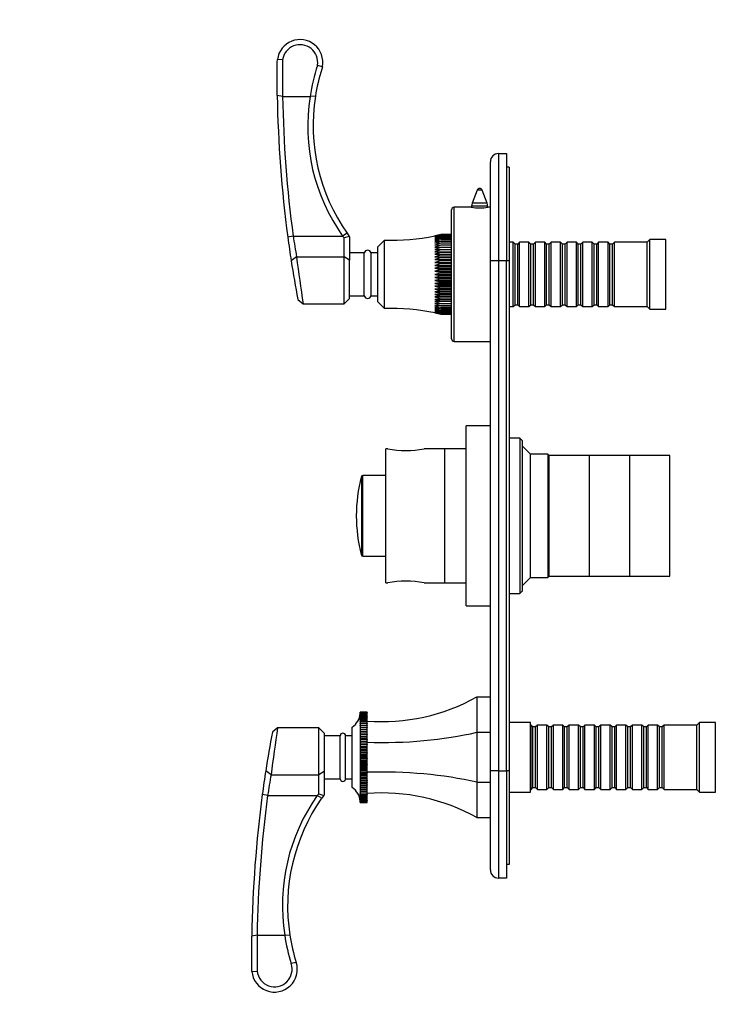
# Model space of a CAD drawing. Units: millimetres. Extents: x -199 to 1063, y 0 to 1165.
# Drawn here: x 0 to 265, y 480 to 847 of the extents above; entities that cross this region are included whole.
import ezdxf
from ezdxf import colors
from ezdxf.entities.mleader import LeaderData, LeaderLine
from ezdxf.math import Vec2, Vec3

# ---------------------------------------------------------------- set-up
doc = ezdxf.new("R2010")
doc.units = ezdxf.units.MM
doc.layers.add('DV4_Défaut', color=7, linetype='Continuous')
doc.layers.add('Défaut', color=7, linetype='Continuous')

# ---------------------------------------------------------------- blocks, each defined once
blk = doc.blocks.new('_DOT')
at = {"color": 0}
blk.add_line((0, 0), (-1, 0), dxfattribs=at)
at = {"color": 0, "const_width": 0.333}
blk.add_lwpolyline([(-0.1665, 0, 1), (0.1665, 0, 1)], format="xyb", close=True, dxfattribs=at)
blk = doc.blocks.new('SE3')
at = {"layer": 'DV4_Défaut', "color": 7, "linetype": 'Continuous'}
for p, q in [((96.05, 831.15), (96.06, 831.19)), ((96.05, 820.29), (96.05, 831.15)), ((96.06, 831.2), (96.13, 832.19)), ((98.08, 832.03), (96.13, 832.2)), ((111.04, 829.95), (111.08, 830.09)), ((112.9, 829.47), (111.04, 829.95)), ((112.9, 829.47), (112.66, 828.54)), ((96.08, 818.72), (96.05, 820.29)), ((98.09, 818.37), (96.08, 818.72)), ((110.29, 818.44), (108.3, 818.37)), ((98.09, 818.37), (108.3, 818.37)), ((178.55, 797.07), (181.55, 797.07)), ((178.55, 797.07), (178.55, 757.07)), ((181.55, 797.07), (181.55, 757.07)), ((175.55, 757.07), (175.55, 794.07)), ((182.55, 792.07), (181.55, 792.07)), ((182.55, 792.07), (182.55, 757.07)), ((170.62, 783.43), (168.76, 778.59)), ((172.49, 783.43), (170.62, 783.43)), ((174.35, 778.59), (172.49, 783.43)), ((174.35, 778.59), (168.76, 778.59)), ((161.05, 728.07), (161.05, 776.07)), ((162.05, 727.07), (162.05, 777.07)), ((168.49, 777.07), (162.05, 777.07)), ((174.55, 777.52), (168.55, 777.52)), ((168.55, 777.52), (168.55, 777.06)), ((174.55, 777.06), (174.55, 777.52)), ((175.55, 777.07), (174.65, 777.07)), ((122.12, 767.37), (120.47, 766.36)), ((122.12, 767.37), (122.95, 766.22)), ((102, 766.36), (100.01, 765.95)), ((102, 766.36), (120.47, 766.36)), ((121.05, 765.63), (120.47, 766.36)), ((122.95, 766.22), (121.05, 765.63)), ((121.05, 758.56), (121.05, 765.63)), ((122.95, 766.22), (123.05, 766.07)), ((123.05, 766.07), (123.05, 757.38)), ((136.05, 764.82), (133.55, 762.32)), ((136.05, 739.32), (136.05, 764.82)), ((157.05, 766.91), (154.79, 766.38)), ((154.79, 766.38), (157.05, 766.83)), ((157.05, 766.81), (154.79, 766.25)), ((154.79, 766.25), (157.05, 766.66)), ((157.05, 766.62), (154.79, 766.03)), ((154.79, 766.03), (157.05, 766.39)), ((157.05, 766.34), (154.79, 765.72)), ((154.79, 765.72), (157.05, 766.04)), ((157.05, 765.97), (154.79, 765.33)), ((154.79, 765.33), (157.05, 765.6)), ((157.05, 765.52), (154.79, 764.86)), ((154.79, 764.86), (157.05, 765.07)), ((157.05, 764.99), (154.79, 764.31)), ((154.79, 764.31), (157.05, 764.47)), ((157.05, 764.37), (154.79, 763.68)), ((154.79, 763.68), (157.05, 763.79)), ((157.05, 763.68), (154.79, 762.99)), ((157.05, 766.92), (157.05, 766.91)), ((157.05, 766.92), (161.05, 766.92)), ((161.05, 766.91), (157.05, 766.91)), ((157.05, 766.83), (157.05, 766.81)), ((157.05, 766.83), (161.05, 766.83)), ((161.05, 766.81), (157.05, 766.81)), ((157.05, 766.66), (157.05, 766.62)), ((157.05, 766.66), (161.05, 766.66)), ((161.05, 766.62), (157.05, 766.62)), ((157.05, 766.39), (157.05, 766.34)), ((157.05, 766.39), (161.05, 766.39)), ((161.05, 766.34), (157.05, 766.34)), ((157.05, 766.04), (157.05, 765.97)), ((157.05, 766.04), (161.05, 766.04)), ((161.05, 765.97), (157.05, 765.97)), ((157.05, 765.6), (157.05, 765.52)), ((157.05, 765.6), (161.05, 765.6)), ((161.05, 765.52), (157.05, 765.52)), ((157.05, 765.07), (157.05, 764.99)), ((157.05, 765.07), (161.05, 765.07)), ((161.05, 764.99), (157.05, 764.99)), ((157.05, 764.47), (157.05, 764.37)), ((157.05, 764.47), (161.05, 764.47)), ((161.05, 764.37), (157.05, 764.37)), ((157.05, 763.79), (157.05, 763.68)), ((157.05, 763.79), (161.05, 763.79)), ((161.05, 763.68), (157.05, 763.68)), ((184.05, 764.07), (182.55, 764.07)), ((184.05, 740.07), (184.05, 764.07)), ((184.75, 763.37), (184.05, 764.07)), ((184.75, 740.77), (184.75, 763.37)), ((185.75, 763.37), (184.75, 763.37)), ((186.45, 764.07), (185.75, 763.37)), ((185.75, 740.77), (185.75, 763.37)), ((186.45, 740.07), (186.45, 764.07)), ((189.95, 764.07), (186.45, 764.07)), ((189.95, 740.07), (189.95, 764.07)), ((190.65, 763.37), (189.95, 764.07)), ((190.65, 740.77), (190.65, 763.37)), ((191.65, 763.37), (190.65, 763.37)), ((192.35, 764.07), (191.65, 763.37)), ((191.65, 740.77), (191.65, 763.37)), ((192.35, 740.07), (192.35, 764.07)), ((195.85, 764.07), (192.35, 764.07)), ((195.85, 740.07), (195.85, 764.07)), ((196.55, 763.37), (195.85, 764.07)), ((196.55, 740.77), (196.55, 763.37)), ((197.55, 763.37), (196.55, 763.37)), ((198.25, 764.07), (197.55, 763.37)), ((197.55, 740.77), (197.55, 763.37)), ((198.25, 740.07), (198.25, 764.07)), ((201.75, 764.07), (198.25, 764.07)), ((201.75, 740.07), (201.75, 764.07)), ((202.45, 763.37), (201.75, 764.07)), ((202.45, 740.77), (202.45, 763.37)), ((203.45, 763.37), (202.45, 763.37)), ((204.15, 764.07), (203.45, 763.37)), ((203.45, 740.77), (203.45, 763.37)), ((204.15, 740.07), (204.15, 764.07)), ((207.65, 764.07), (204.15, 764.07)), ((207.65, 740.07), (207.65, 764.07)), ((208.35, 763.37), (207.65, 764.07)), ((208.35, 740.77), (208.35, 763.37)), ((209.35, 763.37), (208.35, 763.37)), ((210.05, 764.07), (209.35, 763.37)), ((209.35, 740.77), (209.35, 763.37)), ((210.05, 740.07), (210.05, 764.07)), ((213.55, 764.07), (210.05, 764.07)), ((213.55, 740.07), (213.55, 764.07)), ((214.25, 763.37), (213.55, 764.07)), ((214.25, 740.77), (214.25, 763.37)), ((215.25, 763.37), (214.25, 763.37)), ((215.95, 764.07), (215.25, 763.37)), ((215.25, 740.77), (215.25, 763.37)), ((215.95, 740.07), (215.95, 764.07)), ((219.45, 764.07), (215.95, 764.07)), ((219.45, 740.07), (219.45, 764.07)), ((220.15, 763.37), (219.45, 764.07)), ((220.15, 740.77), (220.15, 763.37)), ((221.15, 763.37), (220.15, 763.37)), ((221.85, 764.07), (221.15, 763.37)), ((221.15, 740.77), (221.15, 763.37)), ((221.85, 740.07), (221.85, 764.07)), ((234.05, 764.07), (221.85, 764.07)), ((235.05, 765.07), (234.05, 764.07)), ((234.05, 740.07), (234.05, 764.07)), ((235.05, 739.07), (235.05, 765.07)), ((241.05, 765.07), (235.05, 765.07)), ((241.05, 739.07), (241.05, 765.07)), ((128.55, 760.07), (123.05, 760.07)), ((128.55, 744.07), (128.55, 760.07)), ((131.05, 744.07), (131.05, 760.07)), ((133.55, 760.07), (131.05, 760.07)), ((133.55, 741.82), (133.55, 762.32)), ((154.79, 762.99), (157.05, 763.04)), ((157.05, 762.92), (154.79, 762.22)), ((154.79, 762.22), (157.05, 762.22)), ((157.05, 762.09), (154.79, 761.39)), ((154.79, 761.39), (157.05, 761.34)), ((154.79, 761.39), (161.05, 761.39)), ((157.05, 761.2), (154.79, 760.51)), ((154.79, 760.51), (157.05, 760.4)), ((154.79, 760.51), (161.05, 760.51)), ((157.05, 760.25), (154.79, 759.57)), ((157.05, 763.04), (157.05, 762.92)), ((157.05, 763.04), (161.05, 763.04)), ((161.05, 762.92), (157.05, 762.92)), ((157.05, 762.22), (157.05, 762.09)), ((157.05, 762.22), (161.05, 762.22)), ((161.05, 762.09), (157.05, 762.09)), ((157.05, 761.34), (157.05, 761.2)), ((157.05, 761.34), (161.05, 761.34)), ((161.05, 761.2), (157.05, 761.2)), ((157.05, 760.4), (157.05, 760.25)), ((157.05, 760.4), (161.05, 760.4)), ((161.05, 760.25), (157.05, 760.25)), ((103.27, 758.56), (101.29, 757.07)), ((103.28, 758.56), (121.05, 758.56)), ((121.05, 741.07), (121.05, 758.56)), ((123.05, 757.38), (121.05, 758.56)), ((123.05, 743.07), (123.05, 757.38)), ((154.79, 759.57), (157.05, 759.41)), ((154.79, 759.57), (161.05, 759.57)), ((157.05, 759.25), (154.79, 758.59)), ((154.79, 758.59), (157.05, 758.37)), ((154.79, 758.59), (161.05, 758.59)), ((157.05, 758.21), (154.79, 757.57)), ((154.79, 757.57), (157.05, 757.3)), ((154.79, 757.57), (161.05, 757.57)), ((157.05, 757.13), (154.79, 756.51)), ((154.79, 756.51), (157.05, 756.19)), ((154.79, 756.51), (161.05, 756.51)), ((157.05, 756.02), (154.79, 755.42)), ((157.05, 759.41), (157.05, 759.25)), ((157.05, 759.41), (161.05, 759.41)), ((161.05, 759.25), (157.05, 759.25)), ((157.05, 758.37), (157.05, 758.21)), ((157.05, 758.37), (161.05, 758.37)), ((161.05, 758.21), (157.05, 758.21)), ((157.05, 757.3), (157.05, 757.13)), ((157.05, 757.3), (161.05, 757.3)), ((161.05, 757.13), (157.05, 757.13)), ((157.05, 756.19), (157.05, 756.02)), ((157.05, 756.19), (161.05, 756.19)), ((161.05, 756.02), (157.05, 756.02)), ((175.55, 567.07), (175.55, 757.07)), ((178.55, 757.07), (175.55, 757.07)), ((181.55, 757.07), (178.55, 757.07)), ((178.55, 757.07), (178.55, 567.07)), ((182.55, 757.07), (181.55, 757.07)), ((181.55, 567.07), (181.55, 757.07)), ((182.55, 757.07), (182.55, 567.07)), ((154.79, 755.42), (157.05, 755.06)), ((154.79, 755.42), (161.05, 755.42)), ((157.05, 754.88), (154.79, 754.32)), ((154.79, 754.32), (157.05, 753.91)), ((154.79, 754.32), (161.05, 754.32)), ((157.05, 753.73), (154.79, 753.2)), ((154.79, 753.2), (157.05, 752.75)), ((154.79, 753.2), (161.05, 753.2)), ((157.05, 752.57), (154.79, 752.07)), ((157.05, 755.06), (157.05, 754.88)), ((157.05, 755.06), (161.05, 755.06)), ((161.05, 754.88), (157.05, 754.88)), ((157.05, 753.91), (157.05, 753.73)), ((157.05, 753.91), (161.05, 753.91)), ((161.05, 753.73), (157.05, 753.73)), ((157.05, 752.75), (157.05, 752.57)), ((157.05, 752.75), (161.05, 752.75)), ((161.05, 752.57), (157.05, 752.57)), ((154.79, 752.07), (157.05, 751.58)), ((154.79, 752.07), (161.05, 752.07)), ((157.05, 751.4), (154.79, 750.95)), ((154.79, 750.95), (157.05, 750.42)), ((154.79, 750.95), (161.05, 750.95)), ((157.05, 750.24), (154.79, 749.83)), ((154.79, 749.83), (157.05, 749.27)), ((154.79, 749.83), (161.05, 749.83)), ((157.05, 749.09), (154.79, 748.72)), ((154.79, 748.72), (157.05, 748.13)), ((154.79, 748.72), (161.05, 748.72)), ((157.05, 751.58), (157.05, 751.4)), ((157.05, 751.58), (161.05, 751.58)), ((161.05, 751.4), (157.05, 751.4)), ((157.05, 750.42), (157.05, 750.24)), ((157.05, 750.42), (161.05, 750.42)), ((161.05, 750.24), (157.05, 750.24)), ((157.05, 749.27), (157.05, 749.09)), ((157.05, 749.27), (161.05, 749.27)), ((161.05, 749.09), (157.05, 749.09)), ((157.05, 747.96), (154.79, 747.64)), ((154.79, 747.64), (157.05, 747.02)), ((154.79, 747.64), (161.05, 747.64)), ((157.05, 746.85), (154.79, 746.58)), ((154.79, 746.58), (157.05, 745.94)), ((154.79, 746.58), (161.05, 746.58)), ((157.05, 745.77), (154.79, 745.56)), ((154.79, 745.56), (157.05, 744.9)), ((154.79, 745.56), (161.05, 745.56)), ((157.05, 748.13), (157.05, 747.96)), ((157.05, 748.13), (161.05, 748.13)), ((161.05, 747.96), (157.05, 747.96)), ((157.05, 747.02), (157.05, 746.85)), ((157.05, 747.02), (161.05, 747.02)), ((161.05, 746.85), (157.05, 746.85)), ((157.05, 745.94), (157.05, 745.77)), ((157.05, 745.94), (161.05, 745.94)), ((161.05, 745.77), (157.05, 745.77)), ((103.74, 742.71), (105.72, 741.07)), ((121.05, 741.07), (123.05, 743.07)), ((123.05, 744.07), (128.55, 744.07)), ((131.05, 744.07), (133.55, 744.07)), ((133.55, 741.82), (136.05, 739.32)), ((157.05, 744.74), (154.79, 744.58)), ((154.79, 744.58), (157.05, 743.9)), ((154.79, 744.58), (161.05, 744.58)), ((157.05, 743.75), (154.79, 743.64)), ((154.79, 743.64), (157.05, 742.95)), ((154.79, 743.64), (161.05, 743.64)), ((157.05, 742.81), (154.79, 742.75)), ((154.79, 742.75), (157.05, 742.06)), ((154.79, 742.75), (161.05, 742.75)), ((157.05, 741.93), (154.79, 741.93)), ((154.79, 741.93), (157.05, 741.23)), ((157.05, 744.9), (157.05, 744.74)), ((157.05, 744.9), (161.05, 744.9)), ((161.05, 744.74), (157.05, 744.74)), ((157.05, 743.9), (157.05, 743.75)), ((157.05, 743.9), (161.05, 743.9)), ((161.05, 743.75), (157.05, 743.75)), ((157.05, 742.95), (157.05, 742.81)), ((157.05, 742.95), (161.05, 742.95)), ((161.05, 742.81), (157.05, 742.81)), ((157.05, 742.06), (157.05, 741.93)), ((157.05, 742.06), (161.05, 742.06)), ((161.05, 741.93), (157.05, 741.93)), ((105.72, 741.07), (121.05, 741.07)), ((157.05, 741.11), (154.79, 741.16)), ((154.79, 741.16), (157.05, 740.47)), ((157.05, 740.36), (154.79, 740.46)), ((154.79, 740.46), (157.05, 739.78)), ((157.05, 739.68), (154.79, 739.84)), ((154.79, 739.84), (157.05, 739.16)), ((157.05, 739.07), (154.79, 739.29)), ((154.79, 739.29), (157.05, 738.63)), ((157.05, 738.55), (154.79, 738.82)), ((154.79, 738.82), (157.05, 738.17)), ((157.05, 738.11), (154.79, 738.43)), ((154.79, 738.43), (157.05, 737.81)), ((157.05, 737.76), (154.79, 738.12)), ((154.79, 738.12), (157.05, 737.53)), ((157.05, 737.49), (154.79, 737.9)), ((154.79, 737.9), (157.05, 737.34)), ((157.05, 737.32), (154.79, 737.77)), ((154.79, 737.77), (157.05, 737.24)), ((157.05, 741.23), (157.05, 741.11)), ((157.05, 741.23), (161.05, 741.23)), ((161.05, 741.11), (157.05, 741.11)), ((157.05, 740.47), (157.05, 740.36)), ((157.05, 740.47), (161.05, 740.47)), ((161.05, 740.36), (157.05, 740.36)), ((157.05, 739.78), (157.05, 739.68)), ((157.05, 739.78), (161.05, 739.78)), ((161.05, 739.68), (157.05, 739.68)), ((157.05, 739.16), (157.05, 739.07)), ((157.05, 739.16), (161.05, 739.16)), ((161.05, 739.07), (157.05, 739.07)), ((157.05, 738.63), (157.05, 738.55)), ((157.05, 738.63), (161.05, 738.63)), ((161.05, 738.55), (157.05, 738.55)), ((157.05, 738.17), (157.05, 738.11)), ((157.05, 738.17), (161.05, 738.17)), ((161.05, 738.11), (157.05, 738.11)), ((157.05, 737.81), (157.05, 737.76)), ((157.05, 737.81), (161.05, 737.81)), ((161.05, 737.76), (157.05, 737.76)), ((182.55, 740.07), (184.05, 740.07)), ((184.05, 740.07), (184.75, 740.77)), ((184.75, 740.77), (185.75, 740.77)), ((185.75, 740.77), (186.45, 740.07)), ((186.45, 740.07), (189.95, 740.07)), ((189.95, 740.07), (190.65, 740.77)), ((190.65, 740.77), (191.65, 740.77)), ((191.65, 740.77), (192.35, 740.07)), ((192.35, 740.07), (195.85, 740.07)), ((195.85, 740.07), (196.55, 740.77)), ((196.55, 740.77), (197.55, 740.77)), ((197.55, 740.77), (198.25, 740.07)), ((198.25, 740.07), (201.75, 740.07)), ((201.75, 740.07), (202.45, 740.77)), ((202.45, 740.77), (203.45, 740.77)), ((203.45, 740.77), (204.15, 740.07)), ((204.15, 740.07), (207.65, 740.07)), ((207.65, 740.07), (208.35, 740.77)), ((208.35, 740.77), (209.35, 740.77)), ((209.35, 740.77), (210.05, 740.07)), ((210.05, 740.07), (213.55, 740.07)), ((213.55, 740.07), (214.25, 740.77)), ((214.25, 740.77), (215.25, 740.77)), ((215.25, 740.77), (215.95, 740.07)), ((215.95, 740.07), (219.45, 740.07)), ((219.45, 740.07), (220.15, 740.77)), ((220.15, 740.77), (221.15, 740.77)), ((221.15, 740.77), (221.85, 740.07)), ((221.85, 740.07), (234.05, 740.07)), ((234.05, 740.07), (235.05, 739.07)), ((235.05, 739.07), (241.05, 739.07)), ((157.05, 737.53), (157.05, 737.49)), ((157.05, 737.53), (161.05, 737.53)), ((161.05, 737.49), (157.05, 737.49)), ((157.05, 737.34), (157.05, 737.32)), ((157.05, 737.34), (161.05, 737.34)), ((161.05, 737.32), (157.05, 737.32)), ((157.05, 737.24), (157.05, 737.23)), ((157.05, 737.24), (161.05, 737.24)), ((161.05, 737.23), (157.05, 737.23)), ((162.05, 727.07), (175.55, 727.07)), ((166.55, 628.57), (166.55, 695.57)), ((175.55, 695.57), (166.55, 695.57)), ((186.55, 691.07), (182.55, 691.07)), ((186.55, 691.07), (186.55, 633.07)), ((187.55, 690.07), (186.55, 691.07)), ((187.55, 634.07), (187.55, 690.07)), ((136.55, 637.07), (136.55, 687.07)), ((137.27, 687.07), (136.55, 687.07)), ((158.55, 687.07), (150.84, 687.07)), ((158.55, 637.07), (158.55, 687.07)), ((158.55, 637.07), (158.55, 687.07)), ((166.55, 687.07), (158.55, 687.07)), ((190.55, 685.07), (187.55, 688.07)), ((190.55, 639.07), (190.55, 685.07)), ((197.05, 685.07), (190.55, 685.07)), ((197.05, 685.07), (197.05, 639.07)), ((197.55, 684.57), (197.05, 685.07)), ((197.55, 639.57), (197.55, 684.57)), ((197.55, 639.57), (197.55, 684.57)), ((212.55, 684.57), (197.55, 684.57)), ((212.55, 639.57), (212.55, 684.57)), ((227.55, 684.57), (212.55, 684.57)), ((212.55, 639.57), (212.55, 684.57)), ((227.55, 639.57), (227.55, 684.57)), ((242.55, 684.57), (227.55, 684.57)), ((227.55, 639.57), (227.55, 684.57)), ((242.55, 639.57), (242.55, 684.57)), ((127.46, 676.7), (127.46, 647.45)), ((127.94, 647.07), (127.94, 677.07)), ((136.55, 677.07), (127.94, 677.07)), ((127.94, 647.07), (136.55, 647.07)), ((187.55, 636.07), (190.55, 639.07)), ((190.55, 639.07), (197.05, 639.07)), ((197.05, 639.07), (197.55, 639.57)), ((197.55, 639.57), (212.55, 639.57)), ((212.55, 639.57), (227.55, 639.57)), ((227.55, 639.57), (242.55, 639.57)), ((136.55, 637.07), (137.27, 637.07)), ((150.84, 637.07), (158.55, 637.07)), ((158.55, 637.07), (166.55, 637.07)), ((182.55, 633.07), (186.55, 633.07)), ((186.55, 633.07), (187.55, 634.07)), ((166.55, 628.57), (175.55, 628.57)), ((170.55, 594.57), (170.55, 581.39)), ((170.55, 594.57), (175.55, 594.57)), ((127.03, 588.12), (127.05, 588.52)), ((127.03, 587.9), (127.05, 588.25)), ((127.05, 587.51), (127.03, 586.86)), ((127.04, 588.53), (127.05, 588.71)), ((127.05, 588.5), (127.04, 588.27)), ((127.05, 588.23), (127.04, 587.95)), ((127.05, 587.91), (127.04, 587.56)), ((127.05, 588.91), (127.05, 588.9)), ((127.05, 588.85), (127.05, 588.91)), ((127.05, 588.91), (129.55, 588.91)), ((127.05, 588.9), (127.05, 588.85)), ((129.55, 588.9), (127.05, 588.9)), ((127.05, 588.84), (127.05, 588.72)), ((129.55, 588.84), (127.05, 588.84)), ((127.05, 588.84), (127.05, 588.84)), ((127.05, 588.72), (127.05, 588.84)), ((127.05, 588.84), (129.55, 588.84)), ((127.05, 588.71), (127.05, 588.7)), ((127.05, 588.71), (129.55, 588.71)), ((127.05, 588.7), (127.05, 588.53)), ((129.55, 588.7), (127.05, 588.7)), ((127.05, 588.52), (127.05, 588.5)), ((127.05, 588.52), (129.55, 588.52)), ((129.55, 588.5), (127.05, 588.5)), ((127.05, 588.25), (127.05, 588.23)), ((127.05, 588.25), (129.55, 588.25)), ((129.55, 588.23), (127.05, 588.23)), ((127.05, 587.93), (127.05, 587.91)), ((127.05, 587.93), (129.55, 587.93)), ((129.55, 587.91), (127.05, 587.91)), ((127.05, 587.54), (127.05, 587.51)), ((127.05, 587.54), (129.55, 587.54)), ((129.55, 587.51), (127.05, 587.51)), ((129.55, 588.91), (129.55, 588.9)), ((129.55, 588.84), (129.55, 588.9)), ((129.55, 588.71), (129.55, 588.84)), ((129.55, 588.84), (129.55, 588.84)), ((129.55, 588.71), (129.55, 588.7)), ((129.55, 588.52), (129.55, 588.7)), ((129.55, 588.52), (129.55, 588.5)), ((129.55, 588.25), (129.55, 588.5)), ((129.55, 588.25), (129.55, 588.23)), ((129.55, 587.93), (129.55, 588.23)), ((129.55, 587.93), (129.55, 587.91)), ((129.55, 587.54), (129.55, 587.91)), ((129.55, 587.54), (129.55, 587.51)), ((129.55, 587.09), (129.55, 587.51)), ((127.03, 586.86), (127.05, 587.09)), ((127.05, 587.06), (127.03, 586.39)), ((127.03, 586.39), (127.05, 586.59)), ((127.05, 586.55), (127.03, 585.87)), ((127.03, 585.87), (127.05, 586.02)), ((127.05, 585.98), (127.03, 585.29)), ((127.03, 585.29), (127.05, 585.4)), ((127.05, 585.36), (127.03, 584.66)), ((127.03, 584.66), (127.05, 584.73)), ((127.05, 584.68), (127.03, 583.98)), ((127.03, 583.98), (127.05, 584.01)), ((127.05, 583.96), (127.03, 583.26)), ((127.05, 587.09), (127.05, 587.06)), ((127.05, 587.09), (129.55, 587.09)), ((129.55, 587.06), (127.05, 587.06)), ((127.05, 586.59), (127.05, 586.55)), ((127.05, 586.59), (129.55, 586.59)), ((129.55, 586.55), (127.05, 586.55)), ((127.05, 586.02), (127.05, 585.98)), ((127.05, 586.02), (129.55, 586.02)), ((129.55, 585.98), (127.05, 585.98)), ((127.05, 585.4), (127.05, 585.36)), ((127.05, 585.4), (129.55, 585.4)), ((129.55, 585.36), (127.05, 585.36)), ((127.05, 584.73), (127.05, 584.68)), ((127.05, 584.73), (129.55, 584.73)), ((129.55, 584.68), (127.05, 584.68)), ((127.05, 584.01), (127.05, 583.96)), ((127.05, 584.01), (129.55, 584.01)), ((129.55, 583.96), (127.05, 583.96)), ((129.55, 587.09), (129.55, 587.06)), ((129.55, 586.59), (129.55, 587.06)), ((129.55, 586.59), (129.55, 586.55)), ((129.55, 586.02), (129.55, 586.55)), ((129.55, 586.02), (129.55, 585.98)), ((129.55, 585.4), (129.55, 585.98)), ((129.55, 585.4), (129.55, 585.36)), ((129.55, 584.73), (129.55, 585.36)), ((129.55, 584.73), (129.55, 584.68)), ((129.55, 584.01), (129.55, 584.68)), ((129.55, 584.01), (129.55, 583.96)), ((129.55, 583.26), (129.55, 583.96)), ((190.55, 585.07), (182.55, 585.07)), ((190.55, 559.07), (190.55, 585.07)), ((190.75, 584.07), (190.55, 584.07)), ((190.75, 560.07), (190.75, 584.07)), ((191.45, 583.37), (190.75, 584.07)), ((193.15, 584.07), (192.45, 583.37)), ((193.15, 560.07), (193.15, 584.07)), ((196.65, 584.07), (193.15, 584.07)), ((196.65, 560.07), (196.65, 584.07)), ((197.35, 583.37), (196.65, 584.07)), ((199.05, 584.07), (198.35, 583.37)), ((199.05, 560.07), (199.05, 584.07)), ((202.55, 584.07), (199.05, 584.07)), ((202.55, 560.07), (202.55, 584.07)), ((203.25, 583.37), (202.55, 584.07)), ((204.95, 584.07), (204.25, 583.37)), ((204.95, 560.07), (204.95, 584.07)), ((208.45, 584.07), (204.95, 584.07)), ((208.45, 560.07), (208.45, 584.07)), ((209.15, 583.37), (208.45, 584.07)), ((210.85, 584.07), (210.15, 583.37)), ((210.85, 560.07), (210.85, 584.07)), ((214.35, 584.07), (210.85, 584.07)), ((214.35, 560.07), (214.35, 584.07)), ((215.05, 583.37), (214.35, 584.07)), ((216.75, 584.07), (216.05, 583.37)), ((216.75, 560.07), (216.75, 584.07)), ((220.25, 584.07), (216.75, 584.07)), ((220.25, 560.07), (220.25, 584.07)), ((220.95, 583.37), (220.25, 584.07)), ((222.65, 584.07), (221.95, 583.37)), ((222.65, 560.07), (222.65, 584.07)), ((226.15, 584.07), (222.65, 584.07)), ((226.15, 560.07), (226.15, 584.07)), ((226.85, 583.37), (226.15, 584.07)), ((228.55, 584.07), (227.85, 583.37)), ((228.55, 560.07), (228.55, 584.07)), ((232.05, 584.07), (228.55, 584.07)), ((232.05, 560.07), (232.05, 584.07)), ((232.75, 583.37), (232.05, 584.07)), ((234.45, 584.07), (233.75, 583.37)), ((234.45, 560.07), (234.45, 584.07)), ((237.95, 584.07), (234.45, 584.07)), ((237.95, 560.07), (237.95, 584.07)), ((238.65, 583.37), (237.95, 584.07)), ((240.35, 584.07), (239.65, 583.37)), ((240.35, 560.07), (240.35, 584.07)), ((252.55, 584.07), (240.35, 584.07)), ((253.55, 585.07), (252.55, 584.07)), ((252.55, 560.07), (252.55, 584.07)), ((253.55, 559.07), (253.55, 585.07)), ((259.55, 585.07), (253.55, 585.07)), ((259.55, 559.07), (259.55, 585.07)), ((96.22, 583.07), (94.24, 581.44)), ((111.55, 583.07), (96.22, 583.07)), ((111.55, 565.59), (111.55, 583.07)), ((113.55, 581.07), (111.55, 583.07)), ((113.55, 581.07), (113.55, 566.77)), ((119.55, 580.07), (113.55, 580.07)), ((119.55, 564.07), (119.55, 580.07)), ((121.55, 564.07), (121.55, 580.07)), ((124.05, 580.07), (121.55, 580.07)), ((124.05, 560.82), (124.05, 583.32)), ((127.03, 583.26), (127.05, 583.24)), ((127.03, 583.26), (129.55, 583.26)), ((127.05, 583.18), (127.03, 582.49)), ((127.03, 582.49), (127.05, 582.42)), ((127.03, 582.49), (129.55, 582.49)), ((127.05, 582.37), (127.03, 581.68)), ((127.03, 581.68), (127.05, 581.57)), ((127.03, 581.68), (129.55, 581.68)), ((127.05, 581.51), (127.03, 580.83)), ((127.03, 580.83), (127.05, 580.68)), ((127.03, 580.83), (129.55, 580.83)), ((127.05, 580.61), (127.03, 579.95)), ((127.03, 579.95), (127.05, 579.75)), ((127.03, 579.95), (129.55, 579.95)), ((127.05, 583.24), (127.05, 583.18)), ((127.05, 583.24), (129.55, 583.24)), ((129.55, 583.18), (127.05, 583.18)), ((127.05, 582.42), (127.05, 582.37)), ((127.05, 582.42), (129.55, 582.42)), ((129.55, 582.37), (127.05, 582.37)), ((127.05, 581.57), (127.05, 581.51)), ((127.05, 581.57), (129.55, 581.57)), ((129.55, 581.51), (127.05, 581.51)), ((127.05, 580.68), (127.05, 580.61)), ((127.05, 580.68), (129.55, 580.68)), ((129.55, 580.61), (127.05, 580.61)), ((129.55, 583.24), (129.55, 583.26)), ((129.55, 583.24), (129.55, 583.18)), ((129.55, 582.49), (129.55, 583.18)), ((129.55, 582.42), (129.55, 582.49)), ((129.55, 582.42), (129.55, 582.37)), ((129.55, 581.68), (129.55, 582.37)), ((129.55, 581.57), (129.55, 581.68)), ((129.55, 581.57), (129.55, 581.51)), ((129.55, 580.83), (129.55, 581.51)), ((129.55, 580.68), (129.55, 580.83)), ((129.55, 580.68), (129.55, 580.61)), ((129.55, 579.95), (129.55, 580.61)), ((129.55, 579.75), (129.55, 579.95)), ((170.55, 581.39), (175.55, 581.39)), ((170.55, 581.39), (170.55, 562.75)), ((191.45, 560.77), (191.45, 583.37)), ((192.45, 583.37), (191.45, 583.37)), ((192.45, 560.77), (192.45, 583.37)), ((197.35, 560.77), (197.35, 583.37)), ((198.35, 583.37), (197.35, 583.37)), ((198.35, 560.77), (198.35, 583.37)), ((203.25, 560.77), (203.25, 583.37)), ((204.25, 583.37), (203.25, 583.37)), ((204.25, 560.77), (204.25, 583.37)), ((209.15, 560.77), (209.15, 583.37)), ((210.15, 583.37), (209.15, 583.37)), ((210.15, 560.77), (210.15, 583.37)), ((215.05, 560.77), (215.05, 583.37)), ((216.05, 583.37), (215.05, 583.37)), ((216.05, 560.77), (216.05, 583.37)), ((220.95, 560.77), (220.95, 583.37)), ((221.95, 583.37), (220.95, 583.37)), ((221.95, 560.77), (221.95, 583.37)), ((226.85, 560.77), (226.85, 583.37)), ((227.85, 583.37), (226.85, 583.37)), ((227.85, 560.77), (227.85, 583.37)), ((232.75, 560.77), (232.75, 583.37)), ((233.75, 583.37), (232.75, 583.37)), ((233.75, 560.77), (233.75, 583.37)), ((238.65, 560.77), (238.65, 583.37)), ((239.65, 583.37), (238.65, 583.37)), ((239.65, 560.77), (239.65, 583.37)), ((127.05, 579.69), (127.03, 579.03)), ((127.03, 579.03), (127.05, 578.79)), ((127.03, 579.03), (129.55, 579.03)), ((127.05, 578.73), (127.03, 578.09)), ((127.03, 578.09), (127.05, 577.81)), ((127.03, 578.09), (129.55, 578.09)), ((127.05, 577.74), (127.03, 577.12)), ((127.03, 577.12), (127.05, 576.81)), ((127.03, 577.12), (129.55, 577.12)), ((127.05, 576.74), (127.03, 576.14)), ((127.05, 579.75), (127.05, 579.69)), ((127.05, 579.75), (129.55, 579.75)), ((129.55, 579.69), (127.05, 579.69)), ((127.05, 578.79), (127.05, 578.73)), ((127.05, 578.79), (129.55, 578.79)), ((129.55, 578.73), (127.05, 578.73)), ((127.05, 577.81), (127.05, 577.74)), ((127.05, 577.81), (129.55, 577.81)), ((129.55, 577.74), (127.05, 577.74)), ((127.05, 576.81), (127.05, 576.74)), ((127.05, 576.81), (129.55, 576.81)), ((129.55, 576.74), (127.05, 576.74)), ((129.55, 579.75), (129.55, 579.69)), ((129.55, 579.03), (129.55, 579.69)), ((129.55, 578.79), (129.55, 579.03)), ((129.55, 578.79), (129.55, 578.73)), ((129.55, 578.09), (129.55, 578.73)), ((129.55, 577.81), (129.55, 578.09)), ((129.55, 577.81), (129.55, 577.74)), ((129.55, 577.12), (129.55, 577.74)), ((129.55, 576.81), (129.55, 577.12)), ((129.55, 576.81), (129.55, 576.74)), ((129.55, 576.14), (129.55, 576.74)), ((127.03, 576.14), (127.05, 575.78)), ((127.03, 576.14), (129.55, 576.14)), ((127.05, 575.71), (127.03, 575.14)), ((127.03, 575.14), (127.05, 574.74)), ((127.03, 575.14), (129.55, 575.14)), ((127.05, 574.67), (127.03, 574.12)), ((127.03, 574.12), (127.05, 573.69)), ((127.03, 574.12), (129.55, 574.12)), ((127.05, 573.62), (127.03, 573.1)), ((127.03, 573.1), (127.05, 572.64)), ((127.03, 573.1), (129.55, 573.1)), ((127.05, 572.57), (127.03, 572.07)), ((127.05, 575.78), (127.05, 575.71)), ((127.05, 575.78), (129.55, 575.78)), ((129.55, 575.71), (127.05, 575.71)), ((127.05, 574.74), (127.05, 574.67)), ((127.05, 574.74), (129.55, 574.74)), ((129.55, 574.67), (127.05, 574.67)), ((127.05, 573.69), (127.05, 573.62)), ((127.05, 573.69), (129.55, 573.69)), ((129.55, 573.62), (127.05, 573.62)), ((127.05, 572.64), (127.05, 572.57)), ((127.05, 572.64), (129.55, 572.64)), ((129.55, 572.57), (127.05, 572.57)), ((129.55, 575.78), (129.55, 576.14)), ((129.55, 575.78), (129.55, 575.71)), ((129.55, 575.14), (129.55, 575.71)), ((129.55, 574.74), (129.55, 575.14)), ((129.55, 574.74), (129.55, 574.67)), ((129.55, 574.12), (129.55, 574.67)), ((129.55, 573.69), (129.55, 574.12)), ((129.55, 573.69), (129.55, 573.62)), ((129.55, 573.1), (129.55, 573.62)), ((129.55, 572.64), (129.55, 573.1)), ((129.55, 572.64), (129.55, 572.57)), ((129.55, 572.07), (129.55, 572.57)), ((127.03, 572.07), (127.05, 571.58)), ((127.03, 572.07), (129.55, 572.07)), ((127.05, 571.51), (127.03, 571.05)), ((127.03, 571.05), (127.05, 570.53)), ((127.03, 571.05), (129.55, 571.05)), ((127.05, 570.45), (127.03, 570.03)), ((127.03, 570.03), (127.05, 569.48)), ((127.03, 570.03), (129.55, 570.03)), ((127.05, 569.4), (127.03, 569.01)), ((127.03, 569.01), (127.05, 568.44)), ((127.03, 569.01), (129.55, 569.01)), ((127.05, 571.58), (127.05, 571.51)), ((127.05, 571.58), (129.55, 571.58)), ((129.55, 571.51), (127.05, 571.51)), ((127.05, 570.53), (127.05, 570.45)), ((127.05, 570.53), (129.55, 570.53)), ((129.55, 570.45), (127.05, 570.45)), ((127.05, 569.48), (127.05, 569.4)), ((127.05, 569.48), (129.55, 569.48)), ((129.55, 569.4), (127.05, 569.4)), ((129.55, 571.58), (129.55, 572.07)), ((129.55, 571.58), (129.55, 571.51)), ((129.55, 571.05), (129.55, 571.51)), ((129.55, 570.53), (129.55, 571.05)), ((129.55, 570.53), (129.55, 570.45)), ((129.55, 570.03), (129.55, 570.45)), ((129.55, 569.48), (129.55, 570.03)), ((129.55, 569.48), (129.55, 569.4)), ((129.55, 569.01), (129.55, 569.4)), ((129.55, 568.44), (129.55, 569.01)), ((93.77, 565.59), (91.79, 567.08)), ((93.77, 565.59), (111.55, 565.59)), ((113.55, 566.77), (111.55, 565.59)), ((111.55, 558.46), (111.55, 565.59)), ((113.55, 566.77), (113.55, 558.07)), ((127.05, 568.37), (127.03, 568.01)), ((127.03, 568.01), (127.05, 567.41)), ((127.03, 568.01), (129.55, 568.01)), ((127.05, 567.34), (127.03, 567.02)), ((127.03, 567.02), (127.05, 566.4)), ((127.03, 567.02), (129.55, 567.02)), ((127.05, 566.34), (127.03, 566.06)), ((127.03, 566.06), (127.05, 565.42)), ((127.03, 566.06), (129.55, 566.06)), ((127.05, 565.35), (127.03, 565.12)), ((127.05, 568.44), (127.05, 568.37)), ((127.05, 568.44), (129.55, 568.44)), ((129.55, 568.37), (127.05, 568.37)), ((127.05, 567.41), (127.05, 567.34)), ((127.05, 567.41), (129.55, 567.41)), ((129.55, 567.34), (127.05, 567.34)), ((127.05, 566.4), (127.05, 566.34)), ((127.05, 566.4), (129.55, 566.4)), ((129.55, 566.34), (127.05, 566.34)), ((127.05, 565.42), (127.05, 565.35)), ((127.05, 565.42), (129.55, 565.42)), ((129.55, 565.35), (127.05, 565.35)), ((129.55, 568.44), (129.55, 568.37)), ((129.55, 568.01), (129.55, 568.37)), ((129.55, 567.41), (129.55, 568.01)), ((129.55, 567.41), (129.55, 567.34)), ((129.55, 567.02), (129.55, 567.34)), ((129.55, 566.4), (129.55, 567.02)), ((129.55, 566.4), (129.55, 566.34)), ((129.55, 566.06), (129.55, 566.34)), ((129.55, 565.42), (129.55, 566.06)), ((129.55, 565.42), (129.55, 565.35)), ((129.55, 565.12), (129.55, 565.35)), ((175.55, 530.07), (175.55, 567.07)), ((178.55, 567.07), (175.55, 567.07)), ((178.55, 567.07), (181.55, 567.07)), ((178.55, 567.07), (178.55, 527.07)), ((182.55, 567.07), (181.55, 567.07)), ((181.55, 567.07), (181.55, 527.07)), ((182.55, 567.07), (182.55, 532.07)), ((113.55, 564.07), (119.55, 564.07)), ((121.55, 564.07), (124.05, 564.07)), ((127.03, 565.12), (127.05, 564.46)), ((127.03, 565.12), (129.55, 565.12)), ((127.05, 564.4), (127.03, 564.2)), ((127.03, 564.2), (127.05, 563.53)), ((127.03, 564.2), (129.55, 564.2)), ((127.05, 563.47), (127.03, 563.32)), ((127.03, 563.32), (127.05, 562.64)), ((127.03, 563.32), (129.55, 563.32)), ((127.05, 562.58), (127.03, 562.47)), ((127.03, 562.47), (127.05, 561.78)), ((127.03, 562.47), (129.55, 562.47)), ((127.05, 561.72), (127.03, 561.66)), ((127.03, 561.66), (127.05, 560.96)), ((127.03, 561.66), (129.55, 561.66)), ((127.05, 564.46), (127.05, 564.4)), ((127.05, 564.46), (129.55, 564.46)), ((129.55, 564.4), (127.05, 564.4)), ((127.05, 563.53), (127.05, 563.47)), ((127.05, 563.53), (129.55, 563.53)), ((129.55, 563.47), (127.05, 563.47)), ((127.05, 562.64), (127.05, 562.58)), ((127.05, 562.64), (129.55, 562.64)), ((129.55, 562.58), (127.05, 562.58)), ((127.05, 561.78), (127.05, 561.72)), ((127.05, 561.78), (129.55, 561.78)), ((129.55, 561.72), (127.05, 561.72)), ((129.55, 564.46), (129.55, 565.12)), ((129.55, 564.46), (129.55, 564.4)), ((129.55, 564.2), (129.55, 564.4)), ((129.55, 563.53), (129.55, 564.2)), ((129.55, 563.53), (129.55, 563.47)), ((129.55, 563.32), (129.55, 563.47)), ((129.55, 562.64), (129.55, 563.32)), ((129.55, 562.64), (129.55, 562.58)), ((129.55, 562.47), (129.55, 562.58)), ((129.55, 561.78), (129.55, 562.47)), ((129.55, 561.78), (129.55, 561.72)), ((129.55, 561.66), (129.55, 561.72)), ((129.55, 560.96), (129.55, 561.66)), ((170.55, 562.75), (175.55, 562.75)), ((170.55, 562.75), (170.55, 549.57)), ((92.5, 557.79), (90.51, 558.2)), ((111.02, 557.79), (111.55, 558.46)), ((111.55, 558.46), (113.41, 557.88)), ((113.41, 557.88), (112.64, 556.8)), ((113.55, 558.07), (113.41, 557.88)), ((127.05, 560.91), (127.03, 560.89)), ((127.03, 560.89), (127.05, 560.19)), ((127.03, 560.89), (129.55, 560.89)), ((127.05, 560.14), (127.03, 560.16)), ((127.03, 560.16), (127.05, 559.47)), ((127.05, 559.42), (127.03, 559.48)), ((127.03, 559.48), (127.05, 558.79)), ((127.05, 558.75), (127.03, 558.86)), ((127.03, 558.86), (127.05, 558.17)), ((127.05, 558.13), (127.03, 558.28)), ((127.03, 558.28), (127.05, 557.6)), ((127.05, 560.96), (127.05, 560.91)), ((127.05, 560.96), (129.55, 560.96)), ((129.55, 560.91), (127.05, 560.91)), ((127.05, 560.19), (127.05, 560.14)), ((127.05, 560.19), (129.55, 560.19)), ((129.55, 560.14), (127.05, 560.14)), ((127.05, 559.47), (127.05, 559.42)), ((127.05, 559.47), (129.55, 559.47)), ((129.55, 559.42), (127.05, 559.42)), ((127.05, 558.79), (127.05, 558.75)), ((127.05, 558.79), (129.55, 558.79)), ((129.55, 558.75), (127.05, 558.75)), ((127.05, 558.17), (127.05, 558.13)), ((127.05, 558.17), (129.55, 558.17)), ((129.55, 558.13), (127.05, 558.13)), ((129.55, 560.96), (129.55, 560.91)), ((129.55, 560.89), (129.55, 560.91)), ((129.55, 560.19), (129.55, 560.89)), ((129.55, 560.19), (129.55, 560.14)), ((129.55, 559.47), (129.55, 560.14)), ((129.55, 559.47), (129.55, 559.42)), ((129.55, 558.79), (129.55, 559.42)), ((129.55, 558.79), (129.55, 558.75)), ((129.55, 558.17), (129.55, 558.75)), ((129.55, 558.17), (129.55, 558.13)), ((129.55, 557.6), (129.55, 558.13)), ((182.55, 559.07), (190.55, 559.07)), ((190.55, 560.07), (190.75, 560.07)), ((190.75, 560.07), (191.45, 560.77)), ((191.45, 560.77), (192.45, 560.77)), ((192.45, 560.77), (193.15, 560.07)), ((193.15, 560.07), (196.65, 560.07)), ((196.65, 560.07), (197.35, 560.77)), ((197.35, 560.77), (198.35, 560.77)), ((198.35, 560.77), (199.05, 560.07)), ((199.05, 560.07), (202.55, 560.07)), ((202.55, 560.07), (203.25, 560.77)), ((203.25, 560.77), (204.25, 560.77)), ((204.25, 560.77), (204.95, 560.07)), ((204.95, 560.07), (208.45, 560.07)), ((208.45, 560.07), (209.15, 560.77)), ((209.15, 560.77), (210.15, 560.77)), ((210.15, 560.77), (210.85, 560.07)), ((210.85, 560.07), (214.35, 560.07)), ((214.35, 560.07), (215.05, 560.77)), ((215.05, 560.77), (216.05, 560.77)), ((216.05, 560.77), (216.75, 560.07)), ((216.75, 560.07), (220.25, 560.07)), ((220.25, 560.07), (220.95, 560.77)), ((220.95, 560.77), (221.95, 560.77)), ((221.95, 560.77), (222.65, 560.07)), ((222.65, 560.07), (226.15, 560.07)), ((226.15, 560.07), (226.85, 560.77)), ((226.85, 560.77), (227.85, 560.77)), ((227.85, 560.77), (228.55, 560.07)), ((228.55, 560.07), (232.05, 560.07)), ((232.05, 560.07), (232.75, 560.77)), ((232.75, 560.77), (233.75, 560.77)), ((233.75, 560.77), (234.45, 560.07)), ((234.45, 560.07), (237.95, 560.07)), ((237.95, 560.07), (238.65, 560.77)), ((238.65, 560.77), (239.65, 560.77)), ((239.65, 560.77), (240.35, 560.07)), ((240.35, 560.07), (252.55, 560.07)), ((252.55, 560.07), (253.55, 559.07)), ((253.55, 559.07), (259.55, 559.07)), ((92.49, 557.79), (111.02, 557.79)), ((112.64, 556.8), (111.02, 557.79)), ((127.05, 557.56), (127.03, 557.76)), ((127.03, 557.76), (127.05, 557.09)), ((127.05, 557.05), (127.03, 557.29)), ((127.03, 557.29), (127.05, 556.63)), ((127.05, 556.61), (127.03, 556.88)), ((127.03, 556.88), (127.05, 556.24)), ((127.05, 556.22), (127.03, 556.53)), ((127.03, 556.53), (127.05, 555.91)), ((127.05, 555.89), (127.03, 556.25)), ((127.05, 555.63), (127.03, 556.02)), ((127.04, 555.88), (127.05, 555.65)), ((127.05, 555.44), (127.04, 555.62)), ((127.05, 557.6), (127.05, 557.56)), ((127.05, 557.6), (129.55, 557.6)), ((129.55, 557.56), (127.05, 557.56)), ((127.05, 557.09), (127.05, 557.05)), ((127.05, 557.09), (129.55, 557.09)), ((129.55, 557.05), (127.05, 557.05)), ((127.05, 556.63), (127.05, 556.61)), ((127.05, 556.63), (129.55, 556.63)), ((129.55, 556.61), (127.05, 556.61)), ((127.05, 556.24), (127.05, 556.22)), ((127.05, 556.24), (129.55, 556.24)), ((129.55, 556.22), (127.05, 556.22)), ((127.05, 555.91), (127.05, 555.89)), ((127.05, 555.91), (129.55, 555.91)), ((129.55, 555.89), (127.05, 555.89)), ((127.05, 555.65), (127.05, 555.63)), ((127.05, 555.65), (129.55, 555.65)), ((129.55, 555.63), (127.05, 555.63)), ((127.05, 555.62), (127.05, 555.45)), ((127.05, 555.45), (127.05, 555.44)), ((127.05, 555.45), (129.55, 555.45)), ((129.55, 555.44), (127.05, 555.44)), ((127.05, 555.31), (127.05, 555.42)), ((127.05, 555.42), (127.05, 555.31)), ((129.55, 555.31), (127.05, 555.31)), ((127.05, 555.31), (127.05, 555.31)), ((127.05, 555.31), (129.55, 555.31)), ((127.05, 555.3), (127.05, 555.24)), ((127.05, 555.24), (127.05, 555.29)), ((129.55, 555.24), (127.05, 555.24)), ((127.05, 555.24), (127.05, 555.24)), ((127.05, 555.24), (129.55, 555.24)), ((129.55, 557.6), (129.55, 557.56)), ((129.55, 557.09), (129.55, 557.56)), ((129.55, 557.09), (129.55, 557.05)), ((129.55, 556.63), (129.55, 557.05)), ((129.55, 556.63), (129.55, 556.61)), ((129.55, 556.24), (129.55, 556.61)), ((129.55, 556.24), (129.55, 556.22)), ((129.55, 555.91), (129.55, 556.22)), ((129.55, 555.91), (129.55, 555.89)), ((129.55, 555.65), (129.55, 555.89)), ((129.55, 555.65), (129.55, 555.63)), ((129.55, 555.45), (129.55, 555.63)), ((129.55, 555.45), (129.55, 555.44)), ((129.55, 555.31), (129.55, 555.44)), ((129.55, 555.24), (129.55, 555.31)), ((129.55, 555.31), (129.55, 555.31)), ((129.55, 555.24), (129.55, 555.24)), ((170.55, 549.57), (175.55, 549.57)), ((182.55, 532.07), (181.55, 532.07)), ((181.55, 527.07), (178.55, 527.07)), ((86.55, 503.85), (86.58, 505.43)), ((86.55, 493), (86.55, 503.85)), ((88.59, 505.78), (86.58, 505.43)), ((88.59, 505.78), (98.84, 505.78)), ((100.79, 505.71), (98.84, 505.78)), ((103.16, 495.6), (101.28, 495.18)), ((86.56, 492.95), (86.55, 493)), ((86.59, 492.28), (86.56, 492.95)), ((86.59, 492.27), (88.57, 492.41))]:
    blk.add_line(p, q, dxfattribs=at)
for centre, radius, start, end in [((104.55, 831.09), 8.5, 349.1825, 172.4503), ((104.58, 831.09), 6.57, 351.2903, 171.761), ((552.13, 825.6), 454.1, 179.1881, 180.9124), ((181.5, 807.15), 74.05, 162.0689, 171.2916), ((179.43, 807.56), 69.98, 162.549, 171.0579), ((546.02, 825.72), 450, 180.8918, 187.6328), ((179.44, 807.55), 70, 171.0562, 215.0284), ((539.52, 825.41), 441.49, 180.9145, 187.6871), ((178.17, 807.29), 70.75, 170.9904, 215.3485), ((178.55, 794.07), 3, 90, 180), ((171.55, 783.07), 1, 21.0888, 158.9112), ((171.55, 777.52), 3, 158.9112, 180), ((171.55, 777.52), 3, 0, 21.0888), ((162.05, 776.07), 1, 90, 180), ((171.55, 801.87), 24.99, 262.8744, 277.1256), ((546.02, 825.72), 450, 187.6328, 188.7752), ((368.21, 806.18), 269.17, 188.5074, 190.1893), ((138.66, 844.78), 80, 268.1309, 281.6484), ((129.8, 759.79), 1.28, 12.6804, 167.3196), ((546.02, 825.72), 450, 188.7752, 190.6297), ((726.5, 836.74), 628.11, 187.15043, 188.76092), ((129.8, 744.36), 1.28, 192.6804, 347.3196), ((138.66, 659.37), 80, 78.2068, 91.8691), ((162.05, 728.07), 1, 180, 270), ((144.05, 722.26), 35.83, 259.0897, 280.9103), ((182.8, 662.07), 57.25, 165.1964, 194.8036), ((127.94, 676.57), 0.5, 90, 165.1964), ((127.94, 647.57), 0.5, 194.8036, 270), ((144.05, 601.89), 35.83, 79.0897, 100.9103), ((135.13, 658.07), 72.71, 265.6056, 299.159), ((120.06, 589.07), 7, 304.8325, 354.6687), ((536.52, 498.43), 450, 169.3703, 171.2248), ((717, 487.41), 628.11, 171.23908, 172.84967), ((120.55, 580.07), 1, 0, 180), ((536.52, 498.43), 450, 171.2248, 172.3672), ((454.74, 502.16), 366.5, 170.034, 171.2693), ((120.55, 564.07), 1, 180, 0), ((536.52, 498.43), 450, 172.3672, 179.1082), ((120.06, 555.08), 7, 5.3296, 55.1675), ((135.13, 486.08), 72.71, 60.841, 94.3944), ((531.16, 498.69), 442.64, 172.3272, 179.0823), ((168.7, 516.86), 70.73, 144.6369, 189.0068), ((169.94, 516.6), 70, 144.9497, 188.9423), ((178.55, 530.07), 3, 180, 270), ((556.8, 498.67), 468.27, 179.1295, 180.7659), ((172.68, 517.17), 74.71, 188.7679, 197.1208), ((169.94, 516.6), 70, 188.9424, 197.4508), ((95.05, 493.05), 8.5, 185.2005, 17.4506), ((95.08, 493.08), 6.54, 185.8999, 18.6781)]:
    blk.add_arc(centre, radius, start, end, dxfattribs=at)
for centre, start_param, end_param in [((135.13, 607.7), 1.4941, 2.079717), ((135.13, 536.45), 4.203469, 4.789086)]:
    blk.add_ellipse(centre, major_axis=(-72.71, 0), ratio=0.414214, start_param=start_param, end_param=end_param, dxfattribs=at)

msp = doc.modelspace()

# ---------------------------------------------------------------- block references
at = {"layer": 'Défaut'}
msp.add_blockref('SE3', (0, 0), dxfattribs=at)

# ---------------------------------------------------------------- leaders
at = {"layer": 'Défaut', "color": 7, "linetype": 'Continuous'}
ml = msp.add_multileader_mtext('Standard', dxfattribs=at)
ml.set_content('{\\pxsm0.9;\\fSolid Edge ISO|b1||i0||c0|p34;\\W1.;20/11/2019\\P}', color=256)
ml.set_leader_properties()
ml.set_arrow_properties(name='DOT')
ml.build(insert=Vec2(0, 0))
ml.multileader.update_dxf_attribs({"leader_type": 0, "dogleg_length": 0, "arrow_head_size": 12})
ctx = ml.context
ctx.base_point, ctx.char_height, ctx.arrow_head_size, ctx.landing_gap_size = Vec3(756.59, 1158.31), 12, 12, 4.2
notes = []
notes.append((ctx, [(0, (0, 0, 0), (0, 0), (1, 0), 1, [])]))
ctx.mtext.insert = Vec3(758.59, 1164.43)
ml = msp.add_multileader_mtext('Standard', dxfattribs=at)
ml.set_content('{\\pxsm0.9;\\fArial|b1||i0||c0|p34;\\W1.;5540BE\\P5640BE\\P}', color=256)
ml.set_leader_properties()
ml.set_arrow_properties(name='DOT')
ml.build(insert=Vec2(0, 0))
ml.multileader.update_dxf_attribs({"leader_type": 0, "dogleg_length": 0, "arrow_head_size": 12})
ctx = ml.context
ctx.base_point, ctx.char_height, ctx.arrow_head_size, ctx.landing_gap_size = Vec3(18.19, 1158.25), 12, 12, 4.2
notes.append((ctx, [(0, (0, 0, 0), (0, 0), (1, 0), 1, [])]))
ctx.mtext.insert = Vec3(20.19, 1164.35)
for ctx, leaders in notes:
    for number, flags, end, landing, length, lines in leaders:
        leader = LeaderData()
        leader.index, (leader.has_last_leader_line, leader.has_dogleg_vector, leader.attachment_direction) = number, flags
        leader.last_leader_point, leader.dogleg_vector, leader.dogleg_length = Vec3(end), Vec3(landing), length
        for number, points, colour, breaks in lines:
            line = LeaderLine()
            line.index, line.vertices, line.color, line.breaks = number, Vec3.list(points), colors.encode_raw_color(colour), breaks
            leader.lines.append(line)
        ctx.leaders.append(leader)

doc.saveas('drawing.dxf')
